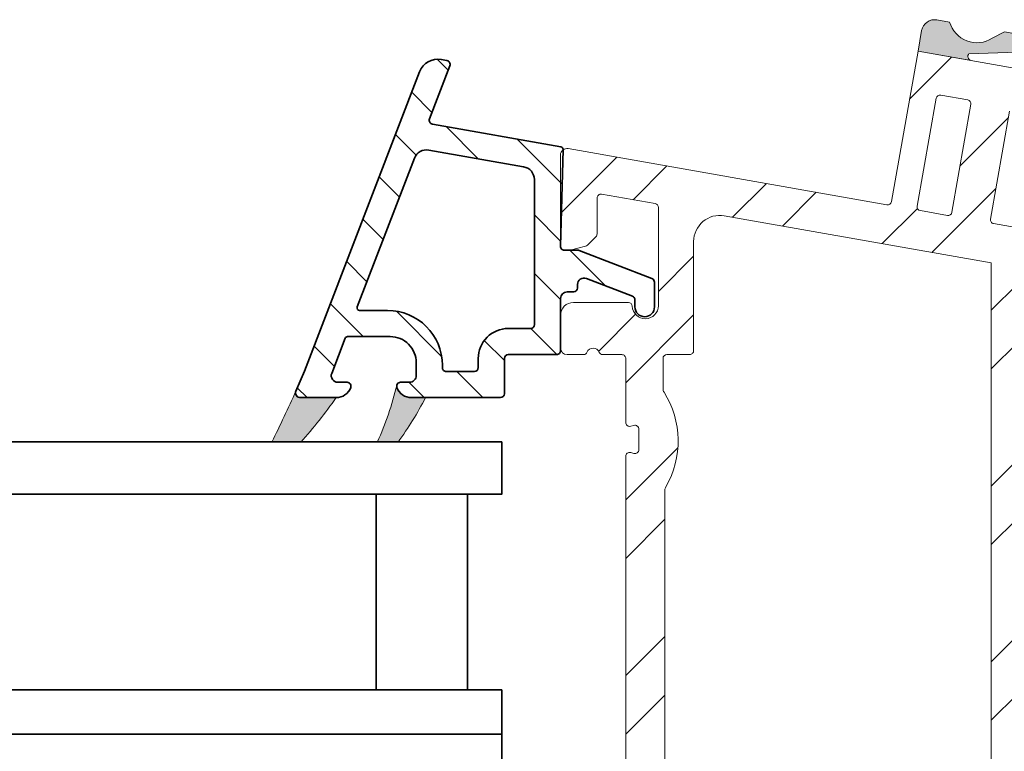
# Model space of a CAD drawing. Units: inches. Extents: x 86.4 to 150.2, y 0 to 41.3.
# Drawn here: x 121.5 to 124.5, y 30.7 to 32.9 of the extents above; entities that cross this region are included whole.
import ezdxf

# ---------------------------------------------------------------- set-up
doc = ezdxf.new("R2010")
doc.units = ezdxf.units.IN
doc.header["$MEASUREMENT"] = 0
doc.layers.add('VELUX 1', color=7, linetype='Continuous', lineweight=35)
doc.layers.add('VELUX 3', color=8, linetype='Continuous', lineweight=5)

msp = doc.modelspace()

# ---------------------------------------------------------------- hatches: boundary and pattern name
at = {"layer": 'VELUX 3'}
h = msp.add_hatch(color=256, dxfattribs=at)
edge = h.paths.add_edge_path()
edge.add_line((124.3520447312628, 32.78601852157703), (124.642941308644, 32.79568602674351))
edge.add_arc((124.6425490239312, 32.80749040528908), 0.01181089497637783, 271.9033606667788, 436.9034846588146)
edge.add_line((124.6452252790842, 32.81899409593595), (124.4591427447966, 32.8522277332992))
edge.add_line((124.4591427447966, 32.8522277332992), (124.4218365238526, 32.83259581538397))
edge.add_arc((124.3760499931345, 32.90510615539828), 0.08575637471461517, 196.0569708658726, 302.27029282533454, ccw=False)
edge.add_line((124.2936392193016, 32.88138653987755), (124.2548680405229, 32.88822288757015))
edge.add_arc((124.2480308059386, 32.84945238873333), 0.03936876117960319, 79.9986390077145, 170.0018214656877)
edge.add_line((124.2092599273917, 32.85628746982417), (124.1983214201928, 32.79425239735451))
edge.add_line((124.1983214201928, 32.79425239735451), (124.3583454584762, 32.76603571242015))
edge.add_arc((124.3603971740069, 32.77766737094537), 0.01181122418152197, 135.0044321354969, 259.9964633811272, ccw=False)
h = msp.add_hatch(dxfattribs=at)
h.set_pattern_fill('ANSI32', color=9)
h.set_pattern_definition([(45, (0, 5.173173734320386), (-0.2651650429449554, 0.2651650429449554), []), (45, (0.176776695, 5.173173734320386), (-0.2651650429449554, 0.2651650429449554), [])])
edge = h.paths.add_edge_path(flags=16)
edge.add_line((124.3005618059979, 32.30767100748832), (124.3579887692634, 32.6333554651537))
edge.add_arc((124.3463562357293, 32.63540563577173), 0.01181181764101617, 350.0045806781759, 439.9994896631071)
edge.add_line((124.3484074399477, 32.64703798709203), (124.2669872605206, 32.6613947279084))
edge.add_arc((124.2649362414013, 32.6497623587931), 0.01181180302334364, 80.00038887560831, 169.9966749662022)
edge.add_line((124.2533040052574, 32.6518141319176), (124.1958770419919, 32.32612967425223))
edge.add_arc((124.2075096406711, 32.32407951808047), 0.01181187928995864, 170.0047045367662, 259.9992215202828)
edge.add_line((124.2054583713075, 32.31244711564767), (124.2868785507347, 32.2980903748313))
edge.add_arc((124.2889294547559, 32.3097229004797), 0.01181193719357341, 260.0010705408587, 349.9961993511538)
edge = h.paths.add_edge_path(flags=16)
edge.add_arc((123.4546446698362, 31.46881241187768), 0.01968075777703734, 149.8516192971406, 180.0046982029078)
edge.add_line((123.4349639121253, 31.46881079807306), (123.4349639121253, 30.4528232281815))
edge.add_arc((123.4467742460151, 30.45282263185666), 0.01181033390485288, 179.9971070338274, 270.0014699811717)
edge.add_line((123.4467745490211, 30.44101229795569), (124.4074043050776, 30.44101229795569))
edge.add_arc((124.4074046080837, 30.45282263185666), 0.01181033390485483, 269.9985300188283, 360.0028929661725)
edge.add_line((124.4192149419735, 30.4528232281815), (124.4192149419735, 32.15482361152783))
edge.add_line((124.4192149419735, 32.15482361152783), (123.6139913906512, 32.2968063963306))
edge.add_arc((123.6003188077277, 32.21926092260475), 0.07874160284860113, 80.00055630638045, 179.9988664390374)
edge.add_line((123.5215772048945, 32.21926248045784), (123.5215772048945, 31.88983116357653))
edge.add_arc((123.5097669022942, 31.88983044430257), 0.01181030262215565, -90.00162178097457, 0.0034894416968995756, ccw=False)
edge.add_line((123.5097665679987, 31.87802014168514), (123.440998295749, 31.87802014168514))
edge.add_arc((123.4409987911395, 31.86620783601961), 0.01181230567592079, 90.0024028996681, 179.9937730329052)
edge.add_line((123.4291864855333, 31.86620911979372), (123.4291864855333, 31.77492210018249))
edge.add_arc((123.448880077517, 31.77492559081441), 0.0196935922930482, 180.0101555102105, 212.3050889014504)
edge.add_arc((123.1993069690567, 31.61710248890781), 0.2755941791765088, -30.146185573284072, 32.308340588274405, ccw=False)
edge = h.paths.add_edge_path(flags=16)
edge.add_arc((121.9360946537955, 30.16041733584168), 0.01181067627161178, 105.9305977968728, 186.0020990727765)
edge.add_line((121.9243487228809, 30.15918235367926), (122.0963750022853, 28.522454941294))
edge.add_arc((122.1081227083896, 28.52369088574356), 0.01181254237640872, 186.005840634667, 269.992230616905)
edge.add_line((122.1081211065933, 28.51187834347576), (124.4074043050776, 28.51187834347576))
edge.add_arc((124.4074043577234, 28.52368892774297), 0.01181058426733382, 269.9997446033282, 360.0031013313344)
edge.add_line((124.4192149419735, 28.52368956703151), (124.4192149419735, 30.31109103881718))
edge.add_arc((124.4074048584246, 30.31109188547675), 0.01181008357917183, 359.9958924913771, 450.0026845237422)
edge.add_line((124.4074043050776, 30.32290196904296), (122.0635337816699, 30.32290196904296))
edge.add_arc((122.0635333754096, 30.31109138359464), 0.01181058545530341, 89.99802914070628, 173.621966708431)
edge.add_arc((121.8874644258735, 30.33077871371753), 0.1653556245312217, 285.9316430446497, 353.619768756843, ccw=False)
edge = h.paths.add_edge_path(flags=16)
edge.add_line((121.7267229525373, 30.1563131468246), (121.8984488620783, 28.522454941294))
edge.add_arc((121.9101945226804, 28.52368861406016), 0.01181027059274031, 185.9959186782194, 270.0021525733572)
edge.add_line((121.9101949663863, 28.51187834347576), (122.0051200564702, 28.51187834347576))
edge.add_arc((122.0051205201816, 28.52368874864624), 0.01181040517958593, 269.9977503986196, 366.0030599353405)
edge.add_line((122.0168661607782, 28.52492389943905), (121.845141424557, 30.15878225163462))
edge.add_arc((121.8333939910138, 30.15754644608366), 0.01181225677901986, 6.005308927575305, 89.9935524962605)
edge.add_line((121.833395320249, 30.16935870278789), (121.7384702301651, 30.16935870278789))
edge.add_arc((121.7384703311465, 30.1575467326643), 0.01181197012401646, 90.00048982580569, 185.994628841589)
edge = h.paths.add_edge_path(flags=16)
edge.add_arc((123.1525827971629, 26.3647095133439), 0.03936859372590603, 44.95450470321413, 123.11028821545571, ccw=False)
edge.add_line((123.1804426923762, 26.39252519975747), (123.9501545472658, 25.6216435450481))
edge.add_arc((123.9585124197615, 25.62998762935578), 0.01181007093917815, 224.9526998655445, 269.9984683556535)
edge.add_line((123.9585121040519, 25.61817755842083), (124.4074043050776, 25.61817755842083))
edge.add_arc((124.4074043577234, 25.62998814268804), 0.01181058426733382, 269.9997446033282, 360.0031013313344)
edge.add_line((124.4192149419735, 25.62998878197658), (124.4192149419735, 28.42132709619816))
edge.add_arc((124.4074043577234, 28.42132773548669), 0.0118105842673303, 359.9968986686656, 450.0002553966718)
edge.add_line((124.4074043050776, 28.43313831975391), (122.4978897239529, 28.43313831975391))
edge.add_arc((122.4978905010564, 28.42132573238171), 0.01181258739775565, 90.00376926288479, 179.9933849440729)
edge.add_line((122.4860779137373, 28.42132709619816), (122.4860779137373, 28.15501342600973))
edge.add_arc((122.3679676091503, 28.15501365515664), 0.1181103045872567, 258.1102137170064, 359.9998888399209, ccw=False)
edge.add_arc((122.3411993689572, 28.0278797414234), 0.01181109745071835, 78.10740690068442, 204.9556378128183)
edge.add_line((122.3304910177571, 28.0228964455697), (123.0913888944665, 26.38790466646759))
edge.add_arc((123.1020970894701, 26.39288826384267), 0.0118110830591787, 204.9572836257466, 303.1089827473392)
edge.add_line((123.1085486962351, 26.38299490985219), (123.1310776093125, 26.39768546014568))
edge = h.paths.add_edge_path(flags=16)
edge.add_arc((126.6239526438829, 27.25763659603512), 0.4921390326858816, 180.0005623252373, 224.9993089544658, ccw=False)
edge.add_line((126.1318136112208, 27.25763176597258), (126.1318136112208, 28.42132709619816))
edge.add_arc((126.1200030269708, 28.42132773548672), 0.01181058426730188, 359.9968986685277, 450.000255396534)
edge.add_line((126.120002974325, 28.43313831975391), (124.5097670692409, 28.43313831975391))
edge.add_arc((124.5097678463443, 28.42132573238169), 0.01181258739778407, 90.00376926274693, 179.9933849439351)
edge.add_line((124.4979552590252, 28.42132709619816), (124.4979552590252, 25.62998878197655))
edge.add_arc((124.5097678463443, 25.62999014579303), 0.0118125873977716, 180.0066150561339, 269.996230737322)
edge.add_line((124.5097670692409, 25.61817755842083), (124.6239392969802, 25.61817755842083))
edge.add_arc((124.6239385198768, 25.60636497104862), 0.01181258739776986, 0.006615056133910002, 89.99623073732198, ccw=False)
edge.add_line((124.6357511071959, 25.6063663348651), (124.6357511071959, 25.07880773593371))
edge.add_arc((124.6475616914458, 25.07880709664515), 0.01181058426728767, 179.9968986685794, 270.0002553966029)
edge.add_line((124.6475617440917, 25.06699651237798), (126.4743338143982, 25.06699651237795))
edge.add_arc((126.474333867044, 25.07880709664517), 0.01181058426733382, 269.9997446033282, 360.0031013313344)
edge.add_line((126.486144451294, 25.07880773593371), (126.486144451294, 25.30321687687351))
edge.add_arc((126.6042553013001, 25.30321650244478), 0.1181108500066268, 89.99989704610908, 179.9998183639713, ccw=False)
edge.add_line((126.6042555135316, 25.42132735245121), (126.8614167027836, 25.42132735245121))
edge.add_arc((126.8614167554416, 25.43313793668908), 0.0118105842379778, 269.9997445443149, 360.0002554555644)
edge.add_line((126.8732273396795, 25.43313798934705), (126.8732273396795, 25.79681842807958))
edge.add_line((126.8732273396795, 25.79681842807958), (126.8482590947814, 25.8035086974597))
edge.add_arc((126.8584496682265, 25.84153720893901), 0.03937023587013522, 165.0001737959481, 254.99878474954738, ccw=False)
edge.add_line((126.8204209097038, 25.85172686043936), (126.927160156643, 26.25008769854097))
edge.add_arc((126.9157472990895, 26.25314478322525), 0.01181520563948266, 345.0045964050871, 404.9799655652142)
edge.add_line((126.9241048319383, 26.26149647341248), (126.2759535994367, 26.90964594593441))
edge = h.paths.add_edge_path(flags=16)
edge.add_arc((123.8955930554099, 25.15754841517224), 0.01181158574459779, 269.9989109482928, 359.9953973235496)
edge.add_line((123.9074046411164, 25.15754746632561), (123.9074046411164, 25.54813095427184))
edge.add_arc((123.8955904346279, 25.54813009939733), 0.01181420651942427, 0.004145915465478483, 44.95045403002741)
edge.add_line((123.9039515610066, 25.55647677786018), (123.1540864101795, 26.30748180885263))
edge.add_arc((123.1457284735025, 26.29913615478969), 0.01181122547555328, 44.95786883020521, 204.955149619733)
edge.add_line((123.13501996377, 26.2941528961627), (123.6662956397615, 25.15256437722402))
edge.add_arc((123.6770047223197, 25.15754925923215), 0.01181242980394464, 204.9611163681969, 269.9990641759584)
edge.add_line((123.6770045293848, 25.14573682942978), (123.8955928309007, 25.14573682942978))
edge = h.paths.add_edge_path(flags=16)
edge.add_line((126.9637794669469, 25.06699651237798), (127.2164843876781, 25.06699651237795))
edge.add_arc((127.2164842587644, 25.07880872044424), 0.01181220806698848, 270.0006253031394, 344.9957577435845)
edge.add_line((127.2278937492095, 25.07575065124942), (127.3813452031919, 25.64844099548168))
edge.add_arc((127.3699348449487, 25.65149716602538), 0.01181255491542557, 345.0057427302557, 434.9932013968087)
edge.add_line((127.3729935130046, 25.66290685503751), (126.9668371382911, 25.77173637116297))
edge.add_arc((126.9637800768451, 25.76032760584221), 0.01181124679401478, 74.9995689581653, 180.0000463302353)
edge.add_line((126.951968830051, 25.76032759629146), (126.951968830051, 25.07880773593371))
edge.add_arc((126.9637794143011, 25.07880709664518), 0.01181058426731609, 179.9968986687001, 270.0002553967408)
edge = h.paths.add_edge_path(flags=16)
edge.add_arc((128.0900888643816, 25.0788077107388), 0.01181119836181181, 270.0007341522954, 404.9995672983689)
edge.add_line((128.0984407059101, 25.08715942612093), (127.4930288196799, 25.69257131235116))
edge.add_arc((127.4846777194243, 25.68422079221193), 0.01180982904507924, 44.99800988071621, 165.0034859101843)
edge.add_line((127.4732701146008, 25.68727670684822), (127.3110492685898, 25.08186423395813))
edge.add_arc((127.3224596063857, 25.07880884524806), 0.011812332910411, 165.0093802374676, 269.9952646243109)
edge.add_line((127.3224586301213, 25.06699651237798), (128.0900890157229, 25.06699651237795))
edge = h.paths.add_edge_path()
edge.add_arc((125.2043419336202, 32.60405207214913), 0.01181194806810174, 80.00109238896982, 169.995971453018)
edge.add_line((125.1927095798307, 32.60610401329811), (125.1660470611717, 32.45489334343))
edge.add_arc((125.2048177665713, 32.44805591061915), 0.03936899903001594, 169.9984071116233, 260.001577233409)
edge.add_line((125.1979824789177, 32.40928482697015), (125.2638948908252, 32.39766272789632))
edge.add_arc((125.2659458536695, 32.40929516953246), 0.01181186467103889, 260.0007187847935, 349.9965511071857)
edge.add_line((125.2775781460884, 32.40724336055334), (125.2885392994643, 32.46941306569695))
edge.add_arc((125.3001716507062, 32.46736117270562), 0.01181193719355408, 80.00107054105041, 169.9961993513456, ccw=False)
edge.add_line((125.3022225547275, 32.478993698354), (125.5115897360999, 32.44207636482616))
edge.add_arc((125.5095384667363, 32.43044396239336), 0.01181187928995865, -9.995295463233788, 79.9992215202829, ccw=False)
edge.add_line((125.5211710654156, 32.42839380622161), (125.4637206357545, 32.10257478344408))
edge.add_arc((125.4520883132873, 32.10462664646847), 0.01181190365063691, 260.00090012474425, 349.99631825499125, ccw=False)
edge.add_line((125.4500373804913, 32.09299415995361), (124.4264578449694, 32.27347883747922))
edge.add_arc((124.4285079346426, 32.28510941369603), 0.01180987598592161, 169.994085307327, 260.00331921578436, ccw=False)
edge.add_line((124.4168776889736, 32.28716137775066), (124.474304652239, 32.61284583541601))
edge.add_arc((124.4859352529865, 32.61079614669366), 0.01180983054942613, 79.9964251930117, 170.005255568101, ccw=False)
edge.add_line((124.4879867341825, 32.62242643140681), (124.6973550888747, 32.58550913454525))
edge.add_arc((124.6953038258299, 32.57387674203117), 0.0118118684246186, -9.995173008428424, 79.99924334973952, ccw=False)
edge.add_line((124.7069364181904, 32.57182661260691), (124.6959975578903, 32.50979147257547))
edge.add_arc((124.7076305243501, 32.50774139796091), 0.0118122273334935, 170.0054037626448, 259.9919286216463)
edge.add_line((124.7055777138863, 32.49610891397089), (124.7714901257938, 32.4844867782308))
edge.add_arc((124.7783267261239, 32.52325960737084), 0.03937094593219767, 260.0001369620397, 349.9989384261616)
edge.add_line((124.8170994122447, 32.51642219597679), (124.8429523402561, 32.66303935557619))
edge.add_arc((124.8267278386113, 32.66590053414656), 0.01647485345716429, 349.998762975127, 440.0056934442047)
edge.add_line((124.8295870546531, 32.68212538175945), (124.1983203897615, 32.79343473675405))
edge.add_line((124.1983203897615, 32.79343473675405), (124.1183335111147, 32.33980273629987))
edge.add_arc((124.1067011598727, 32.34185462929121), 0.01181193719355408, 260.00107054105035, 349.9961993513456, ccw=False)
edge.add_line((124.1046502558515, 32.33022210364283), (123.1431064836872, 32.49976831503051))
edge.add_arc((123.1396877387369, 32.48038236287465), 0.01968509481879042, 79.9986283177763, 180.0000113394913)
edge.add_line((123.1200026439181, 32.48038235897874), (123.1200026439181, 32.20479179929106))
edge.add_arc((123.1318149495242, 32.20479308306516), 0.01181230567587466, 180.0062269670431, 269.9975971002629)
edge.add_line((123.1318144541337, 32.19298077739967), (123.1461113556414, 32.19298077739967))
edge.add_arc((123.1461110652026, 32.20480108637221), 0.0118203089761137, 270.0014078240553, 283.994534185732)
edge.add_line((123.1489695626231, 32.19333161834672), (123.1956946761839, 32.20498165709782))
edge.add_arc((123.1928389061775, 32.21643999958155), 0.0118088540851298, 283.9947477735295, 315.0020978573627)
edge.add_line((123.2011893327092, 32.20809018452115), (123.2267794370901, 32.23368074723012))
edge.add_arc((123.2184222144754, 32.24203577138773), 0.01181734312378484, 315.0075371260136, 359.9836576417934)
edge.add_line((123.2302395571185, 32.24203240075113), (123.2302395571185, 32.3503963472549))
edge.add_arc((123.2420493976695, 32.35039769700008), 0.01180984062812653, 79.99506366444177, 180.0065483273323, ccw=False)
edge.add_line((123.2441011569882, 32.3620279428857), (123.4055182789505, 32.33356569835067))
edge.add_arc((123.4034670335209, 32.32193426644676), 0.01181091935234642, -0.0006163821877862574, 79.99851824265698, ccw=False)
edge.add_line((123.4152779528725, 32.32193413938609), (123.4152779528725, 32.02565793824405))
edge.add_arc((123.3759078959443, 32.02565791597226), 0.03937005692828341, -177.79580437610002, 3.24124413282334e-05, ccw=False)
edge.add_arc((123.3247649570518, 32.02368971934673), 0.01181074022020388, 2.202898843088243, 89.99630620234633)
edge.add_line((123.3247657184776, 32.03550045954239), (123.1593733891038, 32.03550045954239))
edge.add_arc((123.1593729950667, 31.99613010839482), 0.03937035114953967, 89.99942655666821, 179.999606286123)
edge.add_line((123.1200026439181, 31.99613037893226), (123.120002643918, 31.89770517969856))
edge.add_arc((123.1396878116728, 31.89770530943665), 0.01968516775521443, 180.0003776165343, 269.9988886671728)
edge.add_line((123.1396874298511, 31.87802014168514), (123.1905895618253, 31.87802014168514))
edge.add_arc((123.1905890787547, 31.88786358383634), 0.009843442163047363, 270.002811811986, 340.5249892437275)
edge.add_arc((123.2184283335628, 31.87802048913683), 0.01968469057046483, 19.470510232569325, 160.5294897674308, ccw=False)
edge.add_arc((123.2462675883709, 31.88786358383637), 0.009843442163082186, 199.4750107564319, 269.9971881881795)
edge.add_line((123.2462671053003, 31.87802014168514), (123.3050422129919, 31.87802014168514))
edge.add_arc((123.3050425472874, 31.86620983906767), 0.01181030262220059, -0.003489441627891665, 90.00162178104358, ccw=False)
edge.add_line((123.3168528498877, 31.86620911979372), (123.3168528498877, 31.67329572251242))
edge.add_arc((123.3286644991754, 31.67329647464475), 0.01181164931166888, 180.003648432731, 285.3576181089348)
edge.add_line((123.3317927306343, 31.66190660074722), (123.3412837143269, 31.66451382729497))
edge.add_arc((123.3444119457858, 31.65312395339742), 0.01181164931167591, 0.0036484326619756757, 105.35761810885009, ccw=False)
edge.add_line((123.3562235950735, 31.65312470552973), (123.3562235950735, 31.59116913124581))
edge.add_arc((123.3444128008637, 31.59116875185973), 0.0118107942158869, -105.00329236920112, 0.0018404538076879362, ccw=False)
edge.add_line((123.3413552868334, 31.57976057637174), (123.3317211581277, 31.58234209988311))
edge.add_arc((123.3286647555019, 31.57093247595005), 0.01181190565932317, 75.00373376048107, 179.994992192751)
edge.add_line((123.3168528498877, 31.57093350834279), (123.3168528498877, 30.4528232281815))
edge.add_arc((123.3050425159979, 30.45282263185666), 0.01181033390485288, -90.00146998117168, 0.002892966172623801, ccw=False)
edge.add_line((123.3050422129919, 30.44101229795569), (123.1738193022235, 30.44101229795569))
edge.add_arc((123.1738188814152, 30.46069736257956), 0.0196850646283587, 209.8965148717323, 270.00122481377224, ccw=False)
edge.add_arc((123.1396877584526, 30.44107390194442), 0.01968514951870653, 29.89640618130998, 156.401523437911)
edge.add_arc((123.1095120638369, 30.45425678467627), 0.01324448672076975, 269.9996882536982, 336.39993222827087, ccw=False)
edge.add_line((123.1095119917737, 30.44101229795569), (121.9526245562361, 30.44101229795569))
edge.add_arc((121.9526234361032, 30.39376901487604), 0.0472432830929312, 89.99864152355482, 160.5295950438503)
edge.add_arc((121.9192183943472, 30.40557988730089), 0.01181175025845724, 160.5339015609234, 269.9970950827621)
edge.add_line((121.9192177954871, 30.39376813705761), (121.9467767304573, 30.39376813705761))
edge.add_arc((121.9467764581772, 30.37408307884599), 0.01968505821349721, 0.0003656139014083237, 89.99920749535829, ccw=False)
edge.add_line((121.9664615163903, 30.37408320445962), (121.9664615163903, 30.33471304593374))
edge.add_arc((121.8877207828011, 30.334713609137), 0.07874073359121406, 270.00030309391065, 359.9995901845432, ccw=False)
edge.add_line((121.8877211993385, 30.25597287554689), (121.7892960963537, 30.25597287554689))
edge.add_arc((121.7892965128911, 30.334713609137), 0.07874073359121465, 180.0004098154594, 269.99969690608935, ccw=False)
edge.add_line((121.7105557793019, 30.33471304593374), (121.7105557793019, 30.37408320445962))
edge.add_arc((121.730240837515, 30.37408307884602), 0.01968505821347154, 90.00079250472442, 179.9996343861813, ccw=False)
edge.add_line((121.7302405652349, 30.39376813705761), (121.7578006735248, 30.39376813705761))
edge.add_arc((121.7578007521242, 30.40557857859821), 0.01181044154086528, 269.9996186923769, 379.4750765418589)
edge.add_arc((121.7243938596192, 30.39376901489889), 0.04724328305683436, 19.4704049422424, 89.99993553255894)
edge.add_line((121.7243939127759, 30.44101229795569), (121.6436272724657, 30.44101229795569))
edge.add_arc((121.6436268363497, 30.38195749295979), 0.05905480499751644, 89.99957687430899, 186.0003513331584)
edge.add_line((121.5848955776059, 30.37578422480931), (121.7876557953026, 28.44665027032937))
edge.add_arc((121.8463865539597, 28.4528223440198), 0.05905418279922477, 185.9992495085086, 270.0009083261613)
edge.add_line((121.8463874901623, 28.393768161228), (122.3561573879236, 28.393768161228))
edge.add_arc((122.3561579412707, 28.38195807766179), 0.01181008357917014, -0.004107508622780642, 90.00268452374218, ccw=False)
edge.add_line((122.3679680248195, 28.38195723100222), (122.3679680248195, 28.16935872695828))
edge.add_arc((122.3561579412707, 28.16935788029869), 0.01181008357918605, -90.00268452367328, 0.004107508691788553, ccw=False)
edge.add_line((122.3561573879236, 28.15754779673247), (122.2301733499687, 28.15754779673247))
edge.add_arc((122.2301741486073, 28.09849143850951), 0.05905635822836786, 90.00077482979181, 204.9548227286708)
edge.add_line((122.1766312484916, 28.07357535345596), (123.5782790565365, 25.06176467948322))
edge.add_arc((123.6318199137879, 25.08668092957538), 0.05905457572336079, 204.9558041253374, 270.0000687941805)
edge.add_line((123.6318199846938, 25.02762635385207), (123.986150824767, 25.02762635385207))
edge.add_arc((123.9861517824289, 25.06699496807482), 0.03936861423439299, 269.9986062505182, 360.0022475277708)
edge.add_line((124.0255203966331, 25.06699651237798), (124.0255203966331, 25.48825644594726))
edge.add_arc((124.0373329839521, 25.48825508213079), 0.01181258739778581, 90.00376926274691, 179.993384943935, ccw=False)
edge.add_line((124.0373322068487, 25.50006766950301), (124.5058317547019, 25.50006766950301))
edge.add_arc((124.505831635498, 25.48825808670248), 0.01180958280113252, 0.0034246928950096844, 89.9994216659511, ccw=False)
edge.add_line((124.517641218278, 25.48825879258683), (124.517641218278, 24.94888603680027))
edge.add_line((124.517641218278, 24.94888603680027), (126.5924448766358, 24.94888603680025))
edge.add_arc((126.5924449292816, 24.96069662106743), 0.0118105842673054, 269.9997446034661, 360.0031013314722)
edge.add_line((126.6042555135316, 24.960697260356), (126.6042555135316, 25.29140623997765))
edge.add_arc((126.6160660977695, 25.29140629263563), 0.01181058423799556, 89.99974454438387, 180.0002554556334, ccw=False)
edge.add_line((126.6160661504275, 25.30321687687351), (126.8286646544714, 25.30321687687351))
edge.add_arc((126.8286647071294, 25.29140629263566), 0.01181058423796359, -0.00025545577142338516, 90.00025545547828, ccw=False)
edge.add_line((126.8404752913672, 25.29140623997765), (126.8404752913672, 24.960697260356))
edge.add_arc((126.8522858756172, 24.96069662106747), 0.01181058426731609, 179.9968986687001, 270.0002553967408)
edge.add_line((126.8522859282631, 24.94888603680027), (128.3365377953922, 24.94888603680025))
edge.add_arc((128.3365364194506, 24.9767259431971), 0.02783990643085823, 270.0028317496826, 404.9954926876933)
edge.add_line((128.356223754645, 24.99641018113061), (127.4287262025092, 25.92390655994666))
edge.add_arc((127.4203751022537, 25.91555603980743), 0.01180982904507924, 44.99800988071621, 165.0034859101843)
edge.add_line((127.4089674974301, 25.91861195444372), (127.3884836807276, 25.84217075749893))
edge.add_arc((127.3504558736119, 25.85235995372918), 0.0393691990501098, 255.0013599595868, 345.00045543154545, ccw=False)
edge.add_line((127.3402672777276, 25.81433198576147), (127.189270408723, 25.85479098504234))
edge.add_line((127.189270408723, 25.85479098504234), (127.164041686834, 25.84117167570707))
edge.add_line((127.164041686834, 25.84117167570707), (127.1511797554161, 25.86499769380023))
edge.add_line((127.1511797554161, 25.86499769380023), (126.9980098981807, 25.90603983301128))
edge.add_arc((127.0081961452482, 25.94406769730486), 0.03936849110712072, 164.9985182788689, 255.0046228540387, ccw=False)
edge.add_line((126.9701693664636, 25.95425799599093), (127.0588958081548, 26.2853864374336))
edge.add_arc((127.0474898716951, 26.28844322878793), 0.01180844443212089, 344.997282183627, 405.010744863352)
edge.add_line((127.0558381368106, 26.29679462564522), (126.3537048079147, 26.998928541201))
edge.add_arc((126.6042644158371, 27.24948100260453), 0.3543397423908202, 180.0004736286047, 224.9991828866347, ccw=False)
edge.add_line((126.2499246734584, 27.24947807349807), (126.2499246734584, 30.84258707892957))
edge.add_arc((126.261735007351, 30.84258774858018), 0.01181033391155397, 89.99853003227281, 180.0032486933933, ccw=False)
edge.add_line((126.2617353103543, 30.85439808248785), (126.5648835950261, 30.85439808248785))
edge.add_arc((126.5648850369161, 30.89376818843484), 0.03937010597339718, 269.9979016004276, 439.999824699833)
edge.add_line((126.5717217026983, 30.93254015311732), (125.790330622728, 31.07032023480338))
edge.add_arc((125.7971691800791, 31.10909178016757), 0.03937002154650472, 179.9994662787028, 259.9970077256272, ccw=False)
edge.add_line((125.7577991585343, 31.10909214690696), (125.7577991585343, 31.5208603634587))
edge.add_arc((125.7971686261581, 31.52086026793633), 0.03936946762388736, 80.00084386464903, 179.9998609829189, ccw=False)
edge.add_line((125.804004491433, 31.55963172556861), (126.1374807457536, 31.50083091484058))
edge.add_arc((126.1443170112074, 31.539601373256), 0.03936855307344524, 260.0000178000361, 350.0018278065186)
edge.add_line((126.183087685565, 31.53276633258659), (126.254737631192, 31.93911059658799))
edge.add_arc((126.2431050414458, 31.94116075122211), 0.0118118702256596, 350.0047043612885, 439.9992577667115)
edge.add_line((126.2451563018764, 31.95279314602601), (125.8842830307152, 32.01642490615481))
edge.add_arc((125.8863319972384, 32.0280537001648), 0.01180792589492462, 169.9835890819723, 260.00718516564604, ccw=False)
edge.add_line((125.8747040480391, 32.03010745559283), (125.9047832738946, 32.20070408151273))
edge.add_arc((125.9164155969987, 32.19865220644902), 0.01181190636920204, 80.00090558665192, 169.9962612805931, ccw=False)
edge.add_line((125.9184665291578, 32.21028469583666), (126.1972379221002, 32.1611299670096))
edge.add_arc((126.1992871666631, 32.17276192119755), 0.0118110863814079, 260.0085169986992, 374.9981269009543)
edge.add_line((126.2106958999659, 32.17581848232663), (126.1387408911963, 32.44436177175828))
edge.add_arc((126.1273278745883, 32.44129984855128), 0.01181661211256504, 15.0178659099285, 79.98678054196223)
edge.add_line((126.1293824926386, 32.45293646603602), (125.2063847312861, 32.61568603513945))
edge.add_line((125.6442992430283, 32.44652159680783), (125.5800365187302, 32.08206516287296))
edge.add_arc((125.5916691158297, 32.08001501338807), 0.01181187657362359, 170.0047351503816, 259.9992269776263)
edge.add_line((125.5896178480459, 32.06838261343495), (125.7447049098002, 32.04103645267347))
edge.add_arc((125.7467558499491, 32.05266892868682), 0.01181189458535189, 260.0008561551589, 349.9963622244035)
edge.add_line((125.7583881650634, 32.05061707616395), (125.8021412596239, 32.29875762712314))
edge.add_arc((125.8137735545903, 32.29670576998693), 0.01181187554503996, 80.00074063195137, 169.9963232096847, ccw=False)
edge.add_line((125.8158245148871, 32.30833822311394), (126.0891892502877, 32.2601363399462))
edge.add_arc((126.0912403753883, 32.27176838987263), 0.01181150708712985, 259.9996137311363, 374.9970072920873)
edge.add_line((126.1026495747929, 32.27482483693009), (126.0756655665144, 32.37552856359207))
edge.add_arc((126.0642582318654, 32.37247340271406), 0.01180937304793379, 14.99332080354439, 79.99701142382101)
edge.add_line((126.0663095145964, 32.38410325786978), (125.6579824982916, 32.45610219279862))
edge.add_line((124.5097670692409, 28.51187834347576), (126.120002974325, 28.51187834347576))
edge.add_arc((126.1200030269708, 28.52368892774295), 0.0118105842673054, 269.9997446034661, 360.0031013314722)
edge.add_line((126.1318136112208, 28.52368956703151), (126.1318136112208, 30.88026479700667))
edge.add_arc((126.1200056342341, 30.88026739291285), 0.01180797727209142, 359.9874038994677, 440.0104979613469)
edge.add_line((126.1220539372987, 30.89189635597126), (125.6494477702188, 30.97522955996564))
edge.add_arc((125.6514960732834, 30.98685852302402), 0.01180797727207294, 179.9874038993125, 260.0104979611162, ccw=False)
edge.add_line((125.6396880962967, 30.98686111893022), (125.6396880962967, 31.69446154966965))
edge.add_arc((125.6514992939532, 31.69446128212574), 0.01181119765947228, 80.00290983958138, 179.9987021521816, ccw=False)
edge.add_line((125.6535496961664, 31.70609314530046), (126.0688133790048, 31.63287082283765))
edge.add_arc((126.0708642830261, 31.64450334848606), 0.01181193719358843, 260.0010705409416, 349.9961993512168)
edge.add_line((126.0824966342681, 31.64245145549469), (126.1179121184787, 31.84330434105837))
edge.add_arc((126.1062795360858, 31.84535450084171), 0.01181186387769901, 350.0046735721625, 439.9992885558298)
edge.add_line((126.108330789163, 31.85698689049639), (124.4979552590252, 32.14093960858369))
edge.add_line((124.4979552590252, 32.14093960858369), (124.4979552590252, 28.52368956703151))
h = msp.add_hatch(dxfattribs=at)
h.set_pattern_fill('ANSI31', color=256, scale=0.0393700787401575, angle=-90.00000000000001, style=0)
h.set_pattern_definition([(314.9999999999999, (55.67982022517172, -3.930021708794186), (0.08838834764831852, 0.08838834764831843), [])])
edge = h.paths.add_edge_path(flags=16)
edge.add_arc((122.7159164739343, 32.45668078427363), 0.039372067714447, 80.00156017484586, 158.9980752763543)
edge.add_line((122.6791599561695, 32.47079170621083), (122.5068239203435, 32.0218408208631))
edge.add_arc((122.514175424495, 32.01901965886047), 0.007874234460240664, 159.0055434469548, 270.0037661281743)
edge.add_line((122.514175942079, 32.01114542441724), (122.5982642506837, 32.01114542441724))
edge.add_arc((122.5982641682698, 31.84579055886267), 0.1653548655545861, 2.855653872302355e-05, 89.9999714434527, ccw=False)
edge.add_line((122.7636190338244, 31.84579064127647), (122.7636190338244, 31.83870437647093))
edge.add_arc((122.7754297929066, 31.83870391200595), 0.0118107590913845, 179.9977468101249, 269.9994072553209)
edge.add_line((122.7754296707203, 31.8268931529152), (122.8601726917616, 31.8268931529152))
edge.add_arc((122.8601719018085, 31.83870457973957), 0.01181142685078207, 270.003831965743, 359.9990139688129)
edge.add_line((122.8719833286575, 31.83870437647093), (122.8719833286575, 31.86626331144109))
edge.add_arc((122.9625339132613, 31.86626368078499), 0.09055058460451455, 89.99976629808867, 180.0002337019338, ccw=False)
edge.add_line((122.9625342826051, 31.95681426538874), (123.0294639627611, 31.95681426538874))
edge.add_arc((123.0294627658755, 31.96862609912537), 0.01181183379726958, 270.0058057451117, 359.9970401895609)
edge.add_line((123.041274599657, 31.9686254889445), (123.041274599657, 32.40625501174424))
edge.add_arc((123.0019047817033, 32.40625498882643), 0.03936981795363393, 3.335279263389908e-05, 80.00072414110811)
edge.add_line((123.0087407888237, 32.44502677718282), (122.7227523059203, 32.4954548879663))
edge = h.paths.add_edge_path()
edge.add_arc((122.6707538472627, 31.79539748479928), 0.04724466635415537, 200.8275882744144, 269.7102601356509, ccw=False)
edge.add_arc((122.6376353855892, 31.78279898634103), 0.01181085952009314, 90.00189057358278, 200.8288402468336, ccw=False)
edge.add_line((122.6376349958695, 31.79460984585469), (122.6651939308396, 31.79460984585469))
edge.add_arc((122.6651939563696, 31.81429460625775), 0.01968476040306889, 269.9999256908011, 360.0000743091989)
edge.add_line((122.6848787167726, 31.8142946317877), (122.6848787167726, 31.85366479031362))
edge.add_arc((122.6061386156913, 31.85366500742986), 0.07874010108166464, 359.9998420138616, 450.0001571523994)
edge.add_line((122.6061383997208, 31.93240510851123), (122.4779051077494, 31.93240510851123))
edge.add_arc((122.4779041783284, 31.92453275738102), 0.00787235118507806, 89.99323557845467, 159.0090600505985)
edge.add_line((122.4705542593337, 31.9273527935427), (122.4298623560767, 31.82134921695922))
edge.add_arc((122.4482403172823, 31.81429511483429), 0.01968526898123238, 159.0014570530412, 269.9992621463481)
edge.add_line((122.4482400637759, 31.79460984585469), (122.4762178739072, 31.79460984585469))
edge.add_arc((122.4762174841873, 31.78279898634105), 0.01181085952007454, -20.82884024697921, 89.99810942627943, ccw=False)
edge.add_arc((122.4430990225159, 31.7953974847992), 0.04724466635224481, 270.289739863568, 339.17241172481204, ccw=False)
edge.add_line((122.4433379337403, 31.74815342252506), (122.33596668428, 31.74815342252506))
edge.add_arc((122.3359666842799, 31.76305407268382), 0.01490065015875786, 160.3071398628317, 270.0000000002732, ccw=False)
edge.add_line((122.3219375352368, 31.76807526300877), (122.3480960473148, 31.82805532615635))
edge.add_line((122.3480960473148, 31.82805532615635), (122.348216899252, 31.82837153583679))
edge.add_line((122.348216899252, 31.82837153583679), (122.694961053634, 32.73167286915603))
edge.add_arc((122.7500941356561, 32.71050839660725), 0.05905583486436958, 80.00008094170789, 158.9992163213491, ccw=False)
edge.add_line((122.7603489916002, 32.76866705512938), (122.7772917292096, 32.76567978297192))
edge.add_arc((122.7752419350585, 32.75404858791381), 0.01181043413857215, -21.004056433907408, 80.0052522620486, ccw=False)
edge.add_line((122.7862676255193, 32.74981532623949), (122.7246718570789, 32.58935269991744))
edge.add_arc((122.7356975475397, 32.58511943824306), 0.01181043413857954, 158.9959435658426, 260.005252261851)
edge.add_line((122.7336477533885, 32.57348824318495), (123.1213818342513, 32.50512010964619))
edge.add_arc((123.1200150521271, 32.49736629084168), 0.007873360110424032, -1.546119310911024, 80.00304820777927, ccw=False)
edge.add_line((123.1278855457866, 32.49715385500636), (123.1200184366681, 32.20516440976002))
edge.add_arc((123.1318261753863, 32.20484721492773), 0.01181199839993259, 178.4612163395298, 269.996983959387)
edge.add_line((123.1318255536046, 32.19303521654416), (123.1717688788426, 32.19303521654416))
edge.add_arc((123.1717645654967, 32.18120150781733), 0.01183370951293278, 68.91906274104213, 89.97911588755107, ccw=False)
edge.add_line((123.1760209897218, 32.19224322569329), (123.395919889431, 32.10739108591247))
edge.add_arc((123.3916655692532, 32.09636966033704), 0.01181401971767134, 0.01063501086468932, 68.8931859164228, ccw=False)
edge.add_line((123.4034795887674, 32.09637185320759), (123.4034795887674, 32.02177511495546))
edge.add_arc((123.373951823208, 32.02177567821085), 0.0295277655647799, 180.0010929427291, 359.99890705727086, ccw=False)
edge.add_line((123.3444240576486, 32.02177511495546), (123.3444240576486, 32.04320052078069))
edge.add_arc((123.3326149001255, 32.04320211600085), 0.01180915763077617, 359.9922602961343, 428.9032635128096)
edge.add_line((123.336865531632, 32.05421975348557), (123.197966762869, 32.10781582767248))
edge.add_arc((123.1908806015111, 32.08945123969866), 0.01968430273693385, 68.9003893566211, 180.0023282023807)
edge.add_line((123.1711962987904, 32.08945043983101), (123.1711962987904, 32.07886181548503))
edge.add_arc((123.1593830799147, 32.07886381088948), 0.01181321904422636, 270.0068322003537, 359.990322006753, ccw=False)
edge.add_line((123.1593844885748, 32.06705059192925), (123.1396997026418, 32.0670505919293))
edge.add_arc((123.1396997338301, 32.04736577480799), 0.01968481712134091, 90.00009077850981, 179.9999092214902)
edge.add_line((123.1200149167088, 32.04736580599629), (123.1200149167088, 31.88988517418431))
edge.add_arc((123.1082040429672, 31.88988541099529), 0.01181087374399765, 269.995457066903, 359.99885120525585, ccw=False)
edge.add_line((123.1082031064931, 31.87807453728843), (122.9625342826051, 31.87807453728846))
edge.add_arc((122.962534651105, 31.86626353189651), 0.011811005397693, 90.00178761113771, 180.0010694403121)
edge.add_line((122.9507236457093, 31.86626331144109), (122.9507236457093, 31.75996405941913))
edge.add_arc((122.9389107960157, 31.75996568562325), 0.01181284980560402, 270.00504177269727, 359.99211243395365, ccw=False)
edge.add_line((122.9389118354937, 31.74815283586338), (122.7130395647894, 31.74815283586338))
edge.add_line((122.7130395647894, 31.74815283586338), (122.6705149440657, 31.74815283586338))
h = msp.add_hatch(color=256, dxfattribs=at)
h.dxf.hatch_style = 1
edge = h.paths.add_edge_path()
edge.add_arc((122.6707625567692, 31.79537120450597), 0.04727302072823811, 200.8503898947114, 269.68643447222615, ccw=False)
edge.add_arc((122.6576640729579, 31.78427844406589), 0.03160313373111166, 178.296289195629, 190.4518122910804, ccw=False)
edge.add_arc((121.7184306665818, 32.00028008772387), 0.932775298911158, 335.5441029919897, 346.66986945701785, ccw=False)
edge.add_line((122.5675175599229, 31.61411793808327), (122.6300913981684, 31.61411793808327))
edge.add_arc((121.7667813582732, 32.24118564431718), 1.067013651826987, 324.007113748658, 332.4761045927129)
edge.add_line((122.7130284653185, 31.74809889171314), (122.6705038445948, 31.74809889171314))
h = msp.add_hatch(color=256, dxfattribs=at)
h.dxf.hatch_style = 1
edge = h.paths.add_edge_path()
edge.add_arc((118.6812174937434, 33.39156066686711), 3.986294931019591, 333.5198066758522, 335.96674807735985, ccw=False)
edge.add_line((122.2493044633906, 31.61411793808327), (122.3368421838254, 31.61411793808327))
edge.add_arc((121.3531486099788, 32.50502091986027), 1.327162827299719, 317.8337689955786, 325.2295592504166)
edge.add_line((122.4433379337402, 31.74815342252478), (122.3359666842798, 31.74815342252478))
edge.add_arc((122.3359666842798, 31.76305407268354), 0.01490065015876141, 160.307139862499, 269.9999999999453, ccw=False)

# ---------------------------------------------------------------- linework, layer by layer
at = {"layer": 'VELUX 1', "color": 7}
msp.add_line((122.9428372238815, 30.7323509064459), (120.4809307832667, 30.7323509064459), dxfattribs=at)
msp.add_lwpolyline([(122.6705149360376, 31.74815342252325, -0.3099470430997618), (122.6265964033882, 31.77859931080974, -0.525161749006323), (122.6376349958695, 31.79460984585469), (122.6651939308396, 31.79460984585469, 0.4142143221032858), (122.6848787167726, 31.8142946317877), (122.6848787167726, 31.85366479031362, 0.4142151733467651), (122.6061383997208, 31.93240510851123), (122.4779051077494, 31.93240510851123, 0.3105839595913611), (122.4705542593337, 31.9273527935427), (122.4298623560767, 31.82134921695922, 0.5261132234522812), (122.4482400637759, 31.79460984585469), (122.4762178739072, 31.79460984585469, -0.5251617490063248), (122.4872564663884, 31.77859931080974, -0.3099470430997509), (122.4433379337403, 31.74815342252506), (122.33596668428, 31.74815342252506, -0.5188649190909197), (122.3219375352368, 31.76807526300877), (122.3480960473148, 31.82805532615635), (122.348216899252, 31.82837153583679), (122.694961053634, 32.73167286915603, -0.3590324276465238), (122.7603489916002, 32.76866705512938), (122.7772917292096, 32.76567978297192, -0.4716802711975469), (122.7862676255193, 32.74981532623949), (122.7246718570789, 32.58935269991744, 0.471680271197545), (122.7336477533885, 32.57348824318495), (123.1213818342513, 32.50512010964619, -0.3716442123086071), (123.1278855457866, 32.49715385500636), (123.1200184366681, 32.20516440976002, 0.4220863011644213), (123.1318255536046, 32.19303521654416), (123.1717688788426, 32.19303521654416, -0.09215134171194019), (123.1760209897218, 32.19224322569329), (123.395919889431, 32.10739108591247, -0.3099464646299805), (123.4034795887674, 32.09637185320759), (123.4034795887674, 32.02177511495546, -0.9999809247327731), (123.3444240576486, 32.02177511495546), (123.3444240576486, 32.04320052078069, 0.3100825428645629), (123.336865531632, 32.05421975348557), (123.197966762869, 32.10781582767248, 0.5266934985994293), (123.1711962987904, 32.08945043983101), (123.1711962987904, 32.07886181548503, -0.4141291655901556), (123.1593844885748, 32.06705059192925), (123.1396997026418, 32.0670505919293, 0.4142126342628267), (123.1200149167088, 32.04736580599629), (123.1200149167088, 31.88988517418431, -0.4142309131486788), (123.1082031064931, 31.87807453728843), (122.9625342826051, 31.87807453728846, 0.4142098911236572), (122.9507236457093, 31.86626331144109), (122.9507236457093, 31.75996405941913, -0.4141474697708639), (122.9389118354937, 31.74815283586338), (122.7130395647894, 31.74815283586338), (122.6705149440657, 31.74815283586338)], format="xyb", dxfattribs=at)
msp.add_lwpolyline([(122.7227523059203, 32.4954548879663, 0.3590195208011231), (122.6791599561695, 32.47079170621083), (122.5068239203435, 32.0218408208631, 0.5261155498656542), (122.514175942079, 32.01114542441724), (122.5982642506837, 32.01114542441724, -0.414213270413819), (122.7636190338244, 31.84579064127647), (122.7636190338244, 31.83870437647093, 0.414222050513103), (122.7754296707203, 31.8268931529152), (122.8601726917616, 31.8268931529152, 0.4141889332233519), (122.8719833286575, 31.83870437647093), (122.8719833286575, 31.86626331144109, -0.4142159517206951), (122.9625342826051, 31.95681426538874), (123.0294639627611, 31.95681426538874, 0.4141687539922773), (123.041274599657, 31.9686254889445), (123.041274599657, 32.40625501174424, 0.3639736476978042), (123.0087407888237, 32.44502677718282)], format="xyb", close=True, dxfattribs=at)
for points in [[(120.4809307832667, 31.61424067022543), (122.9428372238815, 31.61424067022543), (122.9428372238815, 31.45676035526481), (120.4809307832667, 31.45676035526481)], [(120.4809307832667, 30.86620917416241), (122.9428372238815, 30.86620917416244), (122.9428372238815, 30.59849263872937), (120.4809307832667, 30.59849263872937)]]:
    msp.add_lwpolyline(points, dxfattribs=at)
msp.add_lwpolyline([(122.8397254798382, 30.86620917416244), (122.8397254798382, 31.45676035526481), (122.5641349286572, 31.45676035526481), (122.5641349286572, 30.86620917416244)], close=True, dxfattribs=at)
at = {"layer": 'VELUX 3', "linetype": 'Continuous'}
msp.add_lwpolyline([(124.3520447312628, 32.78601852157703), (124.642941308644, 32.79568602674351, 0.8769774201004693), (124.6452252790842, 32.81899409593595), (124.4591427447966, 32.8522277332992), (124.4218365238526, 32.83259581538397, -0.4997443204198438), (124.2936392193016, 32.88138653987755), (124.2548680405229, 32.88822288757015, 0.4142298310359998), (124.2092599273917, 32.85628746982417), (124.1983214201928, 32.79425239735451), (124.3583454584762, 32.76603571242015, -0.6067673238166291)], format="xyb", close=True, dxfattribs=at)
at = {"layer": 'VELUX 3', "color": 7}
for points in [[(124.8295870546531, 32.68212538175945), (124.1983203897615, 32.79343473675405), (124.1183335111147, 32.33980273629987, -0.4141886613092405), (124.1046502558515, 32.33022210364283), (123.1431064836872, 32.49976831503051, 0.4663150049203137), (123.1200026439181, 32.48038235897874), (123.1200026439181, 32.20479179929106, 0.4141694476047619), (123.1318144541337, 32.19298077739967), (123.1461113556414, 32.19298077739967, 0.06113251610491483), (123.1489695626231, 32.19333161834672), (123.1956946761839, 32.20498165709782, 0.1361266920173427), (123.2011893327092, 32.20809018452115), (123.2267794370901, 32.23368074723012, 0.1988040531687439), (123.2302395571185, 32.24203240075113), (123.2302395571185, 32.3503963472549, -0.466368667217639), (123.2441011569882, 32.3620279428857), (123.4055182789505, 32.33356569835067, -0.3639659581493705), (123.4152779528725, 32.32193413938609), (123.4152779528725, 32.02565793824405, -0.9809476950229523), (123.3365669688152, 32.02414370490325, 0.4029780298834933), (123.3247657184776, 32.03550045954239), (123.1593733891038, 32.03550045954239, 0.4142144811415173), (123.1200026439181, 31.99613037893226), (123.120002643918, 31.89770517969856, 0.4142059509574333), (123.1396874298511, 31.87802014168514), (123.1905895618253, 31.87802014168514, 0.3178055290814635), (123.1998693479578, 31.8845818225507, -0.7071160803667359), (123.2369873191678, 31.8845818225507, 0.3178055290814341), (123.2462671053003, 31.87802014168514), (123.3050422129919, 31.87802014168514, -0.4142396909343378), (123.3168528498877, 31.86620911979372), (123.3168528498877, 31.67329572251242, 0.4950669820044292), (123.3317927306343, 31.66190660074722), (123.3412837143269, 31.66451382729497, -0.4950669820043537), (123.3562235950735, 31.65312470552973), (123.3562235950735, 31.59116913124581, -0.4931732690816476), (123.3413552868334, 31.57976057637174), (123.3317211581277, 31.58234209988311, 0.4930980087244693), (123.3168528498877, 31.57093350834279), (123.3168528498877, 30.4528232281815, -0.4142358657219991)], [(125.4500373804913, 32.09299415995361), (124.4264578449694, 32.27347883747922, -0.4142607664486594), (124.4168776889736, 32.28716137775066), (124.474304652239, 32.61284583541601, -0.4142587035383704)]]:
    msp.add_lwpolyline(points, format="xyb", dxfattribs=at)
for points in [[(124.3005618059979, 32.30767100748832), (124.3579887692634, 32.6333554651537, 0.4141875375928252), (124.3484074399477, 32.64703798709203), (124.2669872605206, 32.6613947279084, 0.4141945771774851), (124.2533040052574, 32.6518141319176), (124.1958770419919, 32.32612967425223, 0.414185533739163), (124.2054583713075, 32.31244711564767), (124.2868785507347, 32.2980903748313, 0.4141886613092405)], [(123.437626174704, 31.47869689720133, 0.1323320670406263), (123.4349639121253, 31.46881079807306), (123.4349639121253, 30.4528232281815, 0.4142358657221322), (123.4467745490211, 30.44101229795569), (124.4074043050776, 30.44101229795569, 0.4142358657219991), (124.4192149419735, 30.4528232281815), (124.4192149419735, 32.15482361152783), (123.6139913906512, 32.2968063963306, 0.466298681447499), (123.5215772048945, 32.21926248045784), (123.5215772048945, 31.88983116357653, -0.414239690934471), (123.5097665679987, 31.87802014168514), (123.440998295749, 31.87802014168514, 0.4141694476047619), (123.4291864855333, 31.86620911979372), (123.4291864855333, 31.77492210018249, 0.1418533807953009), (123.4322347703192, 31.76440079505886, -0.2794614958634817)]]:
    msp.add_lwpolyline(points, format="xyb", close=True, dxfattribs=at)
at = {"layer": 'VELUX 3'}
for points in [[(122.6705038445948, 31.74809889171314, -0.3097240623954156), (122.6265853039173, 31.77854536665953, -0.05308826492696821), (122.6260749098134, 31.78521803624295, -0.04858348486955844), (122.5675175599229, 31.61411793808327), (122.6300913981684, 31.61411793808327, 0.03696977282486754), (122.7130284653185, 31.74809889171314)], [(122.3219375352367, 31.76807526300857, -0.0106772017302176), (122.2493044633906, 31.61411793808327), (122.3368421838254, 31.61411793808327, 0.0322814290693881), (122.4433379337402, 31.74815342252478), (122.3359666842798, 31.74815342252478, -0.5188649190909197)]]:
    msp.add_lwpolyline(points, format="xyb", close=True, dxfattribs=at)

doc.saveas('drawing.dxf')
